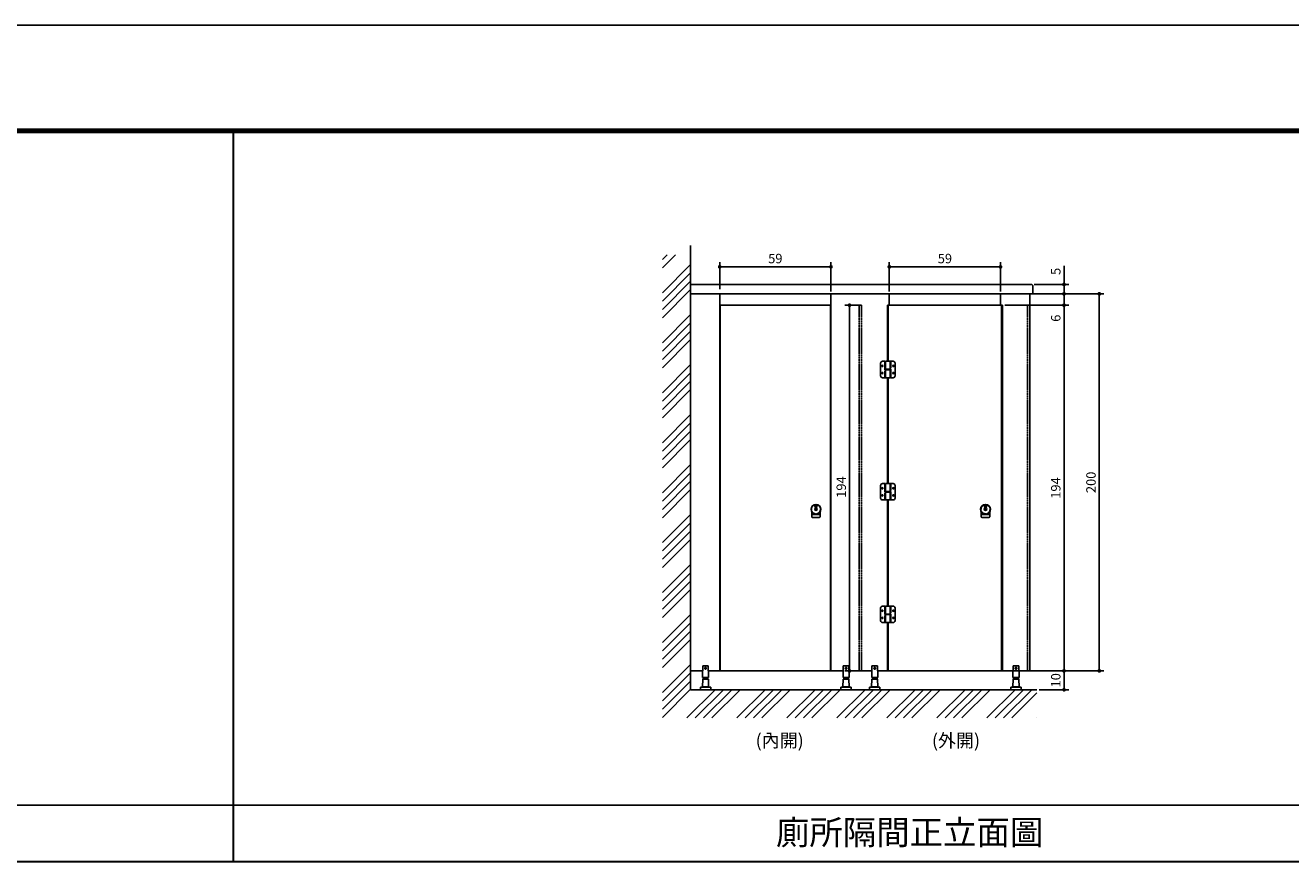
# Model space of a CAD drawing. Units: millimetres. Extents: x 34538 to 55328, y -131 to 14569.
# Drawn here: x 39532 to 46248, y 10127 to 14569 of the extents above; entities that cross this region are included whole.
import ezdxf

# ---------------------------------------------------------------- set-up
doc = ezdxf.new("R2010")
doc.units = ezdxf.units.MM
doc.header["$PDMODE"] = 3
doc.linetypes.add('HIDDEN', pattern=[0.375, 0.25, -0.125])
doc.layers.add('圖層1', color=7, linetype='Continuous')
doc.layers.add('外框', color=7, linetype='Continuous')
doc.layers.add('標註', color=3, linetype='Continuous', lineweight=15)
doc.styles.add('CHINESET', font='SIMPLEX', dxfattribs={"bigfont": 'CHINESET.SHX'})
doc.styles.get("Standard").update_dxf_attribs({"font": 'txt.shx', "bigfont": '@extfont2.shx'})
doc.dimstyles.new('ISO-25', dxfattribs={"dimscale": 20, "dimtxt": 2.5, "dimasz": 1, "dimexe": 1.25, "dimexo": 0.625, "dimtad": 1, "dimdec": 1, "dimlfac": 0.1, "dimdsep": 46, "dimtxsty": 'Standard', "dimblk": 'DOT', "dimcen": 2.5, "dimclrd": 256, "dimclre": 256, "dimclrt": 7, "dimadec": 0, "dimazin": 0, "dimtfac": 1, "dimtdec": 1, "dimtmove": 0, "dimatfit": 3, "dimldrblk": 'DOT', "dimfxl": 1, "dimarcsym": 0})

# ---------------------------------------------------------------- blocks, each defined once
blk = doc.blocks.new('_Dot')
at = {"color": 0, "lineweight": -2}
blk.add_line((-0.5, 0), (-1, 0), dxfattribs=at)
at = {"color": 0, "const_width": 0.5}
blk.add_lwpolyline([(-0.25, 0, 1), (0.25, 0, 1)], format="xyb", close=True, dxfattribs=at)
blk = doc.blocks.new('*D33')
at = {"layer": 'Defpoints', "color": 0, "transparency": 16777216}
for p in [(44863.1, 13144.1), (45044.9, 13144.1), (44863.1, 13084.1)]:
    blk.add_point(p, dxfattribs=at)
at = {"layer": '標註', "lineweight": -2, "transparency": 16777216}
for p, q in [((45044.9, 13164.1), (45044.9, 13184.1)), ((44875.6, 13144.1), (45069.9, 13144.1)), ((45044.9, 13144.1), (45044.9, 13084.1)), ((44875.6, 13084.1), (45069.9, 13084.1)), ((45044.9, 13064.1), (45044.9, 12985.8))]:
    blk.add_line(p, q, dxfattribs=at)
at = {"layer": '標註', "lineweight": -2, "transparency": 16777216, "xscale": 20, "yscale": 20, "zscale": 20}
for p, rotation in [((45044.9, 13144.1), 270), ((45044.9, 13084.1), 90)]:
    blk.add_blockref('_Dot', p, dxfattribs=dict(at, rotation=rotation))
at = {"layer": '標註', "color": 7, "transparency": 16777216, "insert": (45007.4, 13014.9), "char_height": 50, "attachment_point": 5, "rotation": 90}
blk.add_mtext('6', dxfattribs=at)
blk = doc.blocks.new('*D34')
at = {"layer": 'Defpoints', "color": 0, "transparency": 16777216}
for p in [(44874.1, 13194.1), (45044.9, 13194.1), (44874.1, 13144.1)]:
    blk.add_point(p, dxfattribs=at)
at = {"layer": '標註', "lineweight": -2, "transparency": 16777216}
for p, q in [((45044.9, 13214.1), (45044.9, 13292.4)), ((44886.6, 13194.1), (45069.9, 13194.1)), ((45044.9, 13144.1), (45044.9, 13194.1)), ((44886.6, 13144.1), (45069.9, 13144.1)), ((45044.9, 13124.1), (45044.9, 13104.1))]:
    blk.add_line(p, q, dxfattribs=at)
at = {"layer": '標註', "lineweight": -2, "transparency": 16777216, "xscale": 20, "yscale": 20, "zscale": 20}
for p, rotation in [((45044.9, 13194.1), 270), ((45044.9, 13144.1), 90)]:
    blk.add_blockref('_Dot', p, dxfattribs=dict(at, rotation=rotation))
at = {"layer": '標註', "color": 7, "transparency": 16777216, "insert": (45007.4, 13263.3), "char_height": 50, "attachment_point": 5, "rotation": 90}
blk.add_mtext('5', dxfattribs=at)
blk = doc.blocks.new('*D35')
at = {"layer": 'Defpoints', "color": 0, "transparency": 16777216}
for p in [(44717.6, 13084.1), (44717.6, 11144.1), (45044.9, 11144.1)]:
    blk.add_point(p, dxfattribs=at)
at = {"layer": '標註', "lineweight": -2, "transparency": 16777216}
for p, q in [((44730.1, 13084.1), (45069.9, 13084.1)), ((45044.9, 13064.1), (45044.9, 11164.1)), ((44730.1, 11144.1), (45069.9, 11144.1))]:
    blk.add_line(p, q, dxfattribs=at)
at = {"layer": '標註', "lineweight": -2, "transparency": 16777216, "xscale": 20, "yscale": 20, "zscale": 20}
for p, rotation in [((45044.9, 13084.1), 90), ((45044.9, 11144.1), 270)]:
    blk.add_blockref('_Dot', p, dxfattribs=dict(at, rotation=rotation))
at = {"layer": '標註', "color": 7, "transparency": 16777216, "insert": (45007.4, 12114.1), "char_height": 50, "attachment_point": 5, "rotation": 90}
blk.add_mtext('194', dxfattribs=at)
blk = doc.blocks.new('*D36')
at = {"layer": 'Defpoints', "color": 0, "transparency": 16777216}
for p in [(43807.6, 13287.5), (43217.6, 13156.6), (43807.6, 13144.1)]:
    blk.add_point(p, dxfattribs=at)
at = {"layer": '標註', "lineweight": -2, "transparency": 16777216}
for p, q in [((43217.6, 13169.1), (43217.6, 13312.5)), ((43807.6, 13156.6), (43807.6, 13312.5)), ((43237.6, 13287.5), (43787.6, 13287.5))]:
    blk.add_line(p, q, dxfattribs=at)
at = {"layer": '標註', "lineweight": -2, "transparency": 16777216, "xscale": 20, "yscale": 20, "zscale": 20, "rotation": 180}
blk.add_blockref('_Dot', (43217.6, 13287.5), dxfattribs=at)
at = {"layer": '標註', "lineweight": -2, "transparency": 16777216, "xscale": 20, "yscale": 20, "zscale": 20}
blk.add_blockref('_Dot', (43807.6, 13287.5), dxfattribs=at)
at = {"layer": '標註', "color": 7, "transparency": 16777216, "insert": (43512.6, 13325), "char_height": 50, "attachment_point": 5}
blk.add_mtext('59', dxfattribs=at)
blk = doc.blocks.new('*D37')
at = {"layer": 'Defpoints', "color": 0, "transparency": 16777216}
for p in [(44117.6, 13287.5), (44117.6, 13144.1), (44707.6, 13144.1)]:
    blk.add_point(p, dxfattribs=at)
at = {"layer": '標註', "lineweight": -2, "transparency": 16777216}
for p, q in [((44117.6, 13156.6), (44117.6, 13312.5)), ((44707.6, 13156.6), (44707.6, 13312.5)), ((44687.6, 13287.5), (44137.6, 13287.5))]:
    blk.add_line(p, q, dxfattribs=at)
at = {"layer": '標註', "lineweight": -2, "transparency": 16777216, "xscale": 20, "yscale": 20, "zscale": 20, "rotation": 180}
blk.add_blockref('_Dot', (44117.6, 13287.5), dxfattribs=at)
at = {"layer": '標註', "lineweight": -2, "transparency": 16777216, "xscale": 20, "yscale": 20, "zscale": 20}
blk.add_blockref('_Dot', (44707.6, 13287.5), dxfattribs=at)
at = {"layer": '標註', "color": 7, "transparency": 16777216, "insert": (44412.6, 13325), "char_height": 50, "attachment_point": 5}
blk.add_mtext('59', dxfattribs=at)
blk = doc.blocks.new('*D38')
at = {"layer": 'Defpoints', "color": 0, "transparency": 16777216}
for p in [(44863.1, 11144.1), (45044.9, 11144.1), (44901.1, 11044.1)]:
    blk.add_point(p, dxfattribs=at)
at = {"layer": '標註', "lineweight": -2, "transparency": 16777216}
for p, q in [((44875.6, 11144.1), (45069.9, 11144.1)), ((45044.9, 11064.1), (45044.9, 11124.1)), ((44913.6, 11044.1), (45069.9, 11044.1))]:
    blk.add_line(p, q, dxfattribs=at)
at = {"layer": '標註', "lineweight": -2, "transparency": 16777216, "xscale": 20, "yscale": 20, "zscale": 20}
for p, rotation in [((45044.9, 11144.1), 90), ((45044.9, 11044.1), 270)]:
    blk.add_blockref('_Dot', p, dxfattribs=dict(at, rotation=rotation))
at = {"layer": '標註', "color": 7, "transparency": 16777216, "insert": (45007.4, 11094.1), "char_height": 50, "attachment_point": 5, "rotation": 90}
blk.add_mtext('10', dxfattribs=at)
blk = doc.blocks.new('*D66')
at = {"layer": 'Defpoints', "color": 0, "transparency": 16777216}
for p in [(44874.1, 13144.1), (44875.6, 11144.1), (45231.8, 11144.1)]:
    blk.add_point(p, dxfattribs=at)
at = {"layer": '標註', "lineweight": -2, "transparency": 16777216}
for p, q in [((44886.6, 13144.1), (45256.8, 13144.1)), ((45231.8, 13124.1), (45231.8, 11164.1)), ((44888.1, 11144.1), (45256.8, 11144.1))]:
    blk.add_line(p, q, dxfattribs=at)
at = {"layer": '標註', "lineweight": -2, "transparency": 16777216, "xscale": 20, "yscale": 20, "zscale": 20}
for p, rotation in [((45231.8, 13144.1), 90), ((45231.8, 11144.1), 270)]:
    blk.add_blockref('_Dot', p, dxfattribs=dict(at, rotation=rotation))
at = {"layer": '標註', "color": 7, "transparency": 16777216, "insert": (45194.3, 12144.1), "char_height": 50, "attachment_point": 5, "rotation": 90}
blk.add_mtext('200', dxfattribs=at)
blk = doc.blocks.new('*D67')
at = {"layer": 'Defpoints', "color": 0, "transparency": 16777216}
for p in [(43969.1, 13084.1), (43906.3, 11144.1), (43969.1, 11144.1)]:
    blk.add_point(p, dxfattribs=at)
at = {"layer": '標註', "lineweight": -2, "transparency": 16777216}
for p, q in [((43956.6, 13084.1), (43881.3, 13084.1)), ((43906.3, 13064.1), (43906.3, 11164.1)), ((43956.6, 11144.1), (43881.3, 11144.1))]:
    blk.add_line(p, q, dxfattribs=at)
at = {"layer": '標註', "lineweight": -2, "transparency": 16777216, "xscale": 20, "yscale": 20, "zscale": 20}
for p, rotation in [((43906.3, 13084.1), 90), ((43906.3, 11144.1), 270)]:
    blk.add_blockref('_Dot', p, dxfattribs=dict(at, rotation=rotation))
at = {"layer": '標註', "color": 7, "transparency": 16777216, "insert": (43868.8, 12119.1), "char_height": 50, "attachment_point": 5, "rotation": 90}
blk.add_mtext('194', dxfattribs=at)

msp = doc.modelspace()

# ---------------------------------------------------------------- hatches: boundary and pattern name
at = {"linetype": 'Continuous'}
h = msp.add_hatch(dxfattribs=at)
h.set_pattern_fill('ANSI34', color=1, scale=250, style=0)
h.set_pattern_definition([(45, (42777.86, 4794.66), (-132.5825, 132.5825), []), (45, (42822.05, 4794.66), (-132.5825, 132.5825), []), (45, (42866.25, 4794.66), (-132.5825, 132.5825), []), (45, (42910.44, 4794.66), (-132.5825, 132.5825), [])])
h.paths.add_polyline_path([(43063.14, 13351.52), (42913.14, 13351.52), (42913.14, 10894.09), (44901.14, 10894.09), (44901.14, 11044.09), (43063.14, 11044.09)])

# ---------------------------------------------------------------- linework, layer by layer
for p, q in [((43063.14, 11044.09), (43063.14, 13401.52)), ((43063.14, 13194.09), (44874.14, 13194.09)), ((43063.14, 13144.09), (44874.14, 13144.09)), ((43217.64, 13144.09), (43217.64, 11144.09)), ((43807.64, 13144.09), (43807.64, 11144.09)), ((44117.64, 13144.09), (44117.64, 13084.09)), ((44707.64, 13144.09), (44707.64, 13084.09)), ((44863.14, 11144.09), (44863.14, 13144.09)), ((43217.64, 13084.09), (43807.64, 13084.09)), ((43219.64, 13084.09), (43219.64, 11144.09)), ((43805.64, 13084.09), (43805.64, 11144.09)), ((44107.64, 13084.09), (44717.64, 13084.09)), ((44117.64, 11144.09), (44707.64, 11144.09)), ((43063.14, 11044.09), (44901.14, 11044.09)), ((43808.64, 11044.09), (44117.64, 11044.09))]:
    msp.add_line(p, q)
at = {"color": 7, "linetype": 'Continuous'}
for p, q in [((44874.14, 13194.09), (44879.14, 13189.09)), ((44879.14, 13189.09), (44879.14, 13149.09)), ((44879.14, 13149.09), (44874.14, 13144.09)), ((44071.35, 12709.27), (44071.35, 12776.27)), ((44094.35, 12786.27), (44081.35, 12786.27)), ((44094.35, 12741.27), (44094.35, 12786.27)), ((44122.35, 12786.27), (44138.35, 12786.27)), ((44125.35, 12749.6), (44125.35, 12784.33)), ((44148.35, 12776.27), (44148.35, 12709.27)), ((44097.35, 12699.27), (44081.35, 12699.27)), ((44097.35, 12741.27), (44094.35, 12741.27)), ((44094.35, 12735.93), (44094.35, 12701.2)), ((44122.35, 12744.27), (44125.35, 12744.27)), ((44125.35, 12744.27), (44125.35, 12699.27)), ((44125.35, 12699.27), (44138.35, 12699.27)), ((44071.35, 12060.59), (44071.35, 12127.59)), ((44094.35, 12137.59), (44081.35, 12137.59)), ((44094.35, 12092.59), (44094.35, 12137.59)), ((44097.35, 12092.59), (44094.35, 12092.59)), ((44122.35, 12137.59), (44138.35, 12137.59)), ((44122.35, 12095.59), (44125.35, 12095.59)), ((44125.35, 12100.92), (44125.35, 12135.65)), ((44125.35, 12095.59), (44125.35, 12050.59)), ((44148.35, 12127.59), (44148.35, 12060.59)), ((44097.35, 12050.59), (44081.35, 12050.59)), ((44094.35, 12087.25), (44094.35, 12052.53)), ((44125.35, 12050.59), (44138.35, 12050.59)), ((44094.35, 11487.59), (44081.35, 11487.59)), ((44094.35, 11442.59), (44094.35, 11487.59)), ((44122.35, 11487.59), (44138.35, 11487.59)), ((44125.35, 11450.92), (44125.35, 11485.65)), ((44071.35, 11410.59), (44071.35, 11477.59)), ((44097.35, 11442.59), (44094.35, 11442.59)), ((44094.35, 11437.25), (44094.35, 11402.53)), ((44125.35, 11445.59), (44125.35, 11400.59)), ((44148.35, 11477.59), (44148.35, 11410.59)), ((44097.35, 11400.59), (44081.35, 11400.59)), ((44125.35, 11400.59), (44138.35, 11400.59)), ((43127.65, 11171.09), (43127.65, 11144.09)), ((43156.65, 11171.09), (43127.65, 11171.09)), ((43156.65, 11171.09), (43156.65, 11144.09)), ((43873.47, 11171.09), (43873.47, 11144.09)), ((43902.47, 11171.09), (43873.47, 11171.09)), ((43902.47, 11171.09), (43902.47, 11144.09)), ((44025.54, 11171.09), (44025.54, 11144.09)), ((44054.54, 11171.09), (44025.54, 11171.09)), ((44054.54, 11171.09), (44054.54, 11144.09)), ((44775.4, 11171.09), (44775.4, 11144.09)), ((44804.4, 11171.09), (44775.4, 11171.09)), ((44804.4, 11171.09), (44804.4, 11144.09)), ((43126.15, 11108.09), (43126.15, 11144.09)), ((43158.15, 11108.09), (43158.15, 11144.09)), ((43871.97, 11108.09), (43871.97, 11144.09)), ((43903.97, 11108.09), (43903.97, 11144.09)), ((44024.04, 11108.09), (44024.04, 11144.09)), ((44056.04, 11108.09), (44056.04, 11144.09)), ((44773.9, 11108.09), (44773.9, 11144.09)), ((44805.9, 11108.09), (44805.9, 11144.09))]:
    msp.add_line(p, q, dxfattribs=at)
at = {"color": 5, "linetype": 'HIDDEN'}
for p, q in [((43957.14, 11144.09), (43957.14, 13084.09)), ((43969.14, 11144.09), (43969.14, 13084.09)), ((44851.14, 11144.09), (44851.14, 13084.09)), ((43957.14, 11144.09), (43969.14, 11144.09)), ((44851.14, 11144.09), (44863.14, 11144.09))]:
    msp.add_line(p, q, dxfattribs=at)
at = {"color": 5}
for p, q in [((43957.14, 13084.09), (43969.14, 13084.09)), ((44851.14, 13084.09), (44863.14, 13084.09))]:
    msp.add_line(p, q, dxfattribs=at)
at = {"color": 1, "linetype": 'Continuous'}
for p, q in [((43705.5, 11988.41), (43705.5, 11973.09)), ((43750.5, 11973.09), (43705.5, 11973.09)), ((43705.5, 11973.09), (43705.5, 11961.09)), ((43708.5, 11958.09), (43747.5, 11958.09)), ((43750.5, 11988.41), (43750.5, 11973.09)), ((43750.5, 11961.09), (43750.5, 11973.09)), ((44605.5, 11988.41), (44605.5, 11973.09)), ((44650.5, 11973.09), (44605.5, 11973.09)), ((44605.5, 11973.09), (44605.5, 11961.09)), ((44608.5, 11958.09), (44647.5, 11958.09)), ((44650.5, 11988.41), (44650.5, 11973.09)), ((44650.5, 11961.09), (44650.5, 11973.09))]:
    msp.add_line(p, q, dxfattribs=at)
at = {"color": 4}
for p, q in [((43063.14, 11144.09), (43127.65, 11144.09)), ((43156.65, 11144.09), (43873.47, 11144.09)), ((43902.47, 11144.09), (44025.54, 11144.09)), ((44054.54, 11144.09), (44775.4, 11144.09)), ((44804.4, 11144.09), (44863.14, 11144.09))]:
    msp.add_line(p, q, dxfattribs=at)
at = {"color": 7}
for p, q in [((43127.15, 11099.59), (43125.67, 11059.09)), ((43126.15, 11144.09), (43127.65, 11144.09)), ((43126.15, 11108.09), (43158.15, 11108.09)), ((43157.15, 11099.59), (43127.15, 11099.59)), ((43129.65, 11108.09), (43129.65, 11099.59)), ((43154.65, 11108.09), (43154.65, 11099.59)), ((43156.65, 11144.09), (43158.15, 11144.09)), ((43157.15, 11099.59), (43158.63, 11059.09)), ((43872.97, 11099.59), (43871.49, 11059.09)), ((43871.97, 11144.09), (43873.47, 11144.09)), ((43871.97, 11108.09), (43903.97, 11108.09)), ((43902.97, 11099.59), (43872.97, 11099.59)), ((43875.47, 11108.09), (43875.47, 11099.59)), ((43900.47, 11108.09), (43900.47, 11099.59)), ((43902.47, 11144.09), (43903.97, 11144.09)), ((43902.97, 11099.59), (43904.45, 11059.09)), ((44025.04, 11099.59), (44023.56, 11059.09)), ((44024.04, 11144.09), (44025.54, 11144.09)), ((44024.04, 11108.09), (44056.04, 11108.09)), ((44055.04, 11099.59), (44025.04, 11099.59)), ((44027.54, 11108.09), (44027.54, 11099.59)), ((44052.54, 11108.09), (44052.54, 11099.59)), ((44054.54, 11144.09), (44056.04, 11144.09)), ((44055.04, 11099.59), (44056.52, 11059.09)), ((44774.9, 11099.59), (44773.42, 11059.09)), ((44773.9, 11144.09), (44775.4, 11144.09)), ((44773.9, 11108.09), (44805.9, 11108.09)), ((44804.9, 11099.59), (44774.9, 11099.59)), ((44777.4, 11108.09), (44777.4, 11099.59)), ((44802.4, 11108.09), (44802.4, 11099.59)), ((44804.4, 11144.09), (44805.9, 11144.09)), ((44804.9, 11099.59), (44806.38, 11059.09)), ((43111.65, 11044.09), (43111.65, 11047.09)), ((43111.65, 11047.09), (43114.65, 11047.09)), ((43111.65, 11044.09), (43172.65, 11044.09)), ((43114.65, 11057.09), (43125.67, 11059.09)), ((43114.65, 11047.09), (43114.65, 11057.09)), ((43169.65, 11057.09), (43158.63, 11059.09)), ((43169.65, 11047.09), (43169.65, 11057.09)), ((43169.65, 11047.09), (43172.65, 11047.09)), ((43172.65, 11044.09), (43172.65, 11047.09)), ((43857.47, 11044.09), (43857.47, 11047.09)), ((43857.47, 11047.09), (43860.47, 11047.09)), ((43857.47, 11044.09), (43918.47, 11044.09)), ((43860.47, 11057.09), (43871.49, 11059.09)), ((43860.47, 11047.09), (43860.47, 11057.09)), ((43915.47, 11057.09), (43904.45, 11059.09)), ((43915.47, 11047.09), (43915.47, 11057.09)), ((43915.47, 11047.09), (43918.47, 11047.09)), ((43918.47, 11044.09), (43918.47, 11047.09)), ((44009.54, 11044.09), (44009.54, 11047.09)), ((44009.54, 11047.09), (44012.54, 11047.09)), ((44009.54, 11044.09), (44070.54, 11044.09)), ((44012.54, 11057.09), (44023.56, 11059.09)), ((44012.54, 11047.09), (44012.54, 11057.09)), ((44067.54, 11057.09), (44056.52, 11059.09)), ((44067.54, 11047.09), (44067.54, 11057.09)), ((44067.54, 11047.09), (44070.54, 11047.09)), ((44070.54, 11044.09), (44070.54, 11047.09)), ((44759.4, 11044.09), (44759.4, 11047.09)), ((44759.4, 11047.09), (44762.4, 11047.09)), ((44759.4, 11044.09), (44820.4, 11044.09)), ((44762.4, 11057.09), (44773.42, 11059.09)), ((44762.4, 11047.09), (44762.4, 11057.09)), ((44817.4, 11057.09), (44806.38, 11059.09)), ((44817.4, 11047.09), (44817.4, 11057.09)), ((44817.4, 11047.09), (44820.4, 11047.09)), ((44820.4, 11044.09), (44820.4, 11047.09))]:
    msp.add_line(p, q, dxfattribs=at)
at = {"color": 1}
for p, q in [((43169.65, 11057.09), (43114.65, 11057.09)), ((43158.63, 11059.09), (43125.67, 11059.09)), ((43915.47, 11057.09), (43860.47, 11057.09)), ((43904.45, 11059.09), (43871.49, 11059.09)), ((44067.54, 11057.09), (44012.54, 11057.09)), ((44056.52, 11059.09), (44023.56, 11059.09)), ((44817.4, 11057.09), (44762.4, 11057.09)), ((44806.38, 11059.09), (44773.42, 11059.09))]:
    msp.add_line(p, q, dxfattribs=at)
at = {"color": 7, "linetype": 'Continuous', "const_width": 10}
for points in [[(40636.52, 10131.51), (40636.52, 14008.8)], [(35028.37, 10431.51), (54838.17, 10431.51)], [(35028.37, 10131.51), (54838.17, 10131.51)]]:
    msp.add_lwpolyline(points, dxfattribs=at)
at = {"color": 7, "linetype": 'Continuous'}
for points in [[(44097.35, 12744.27), (44122.35, 12744.27), (44122.35, 12786.27), (44097.35, 12786.27)], [(44097.35, 12741.27), (44122.35, 12741.27), (44122.35, 12744.27), (44097.35, 12744.27)], [(44097.35, 12699.27), (44122.35, 12699.27), (44122.35, 12741.27), (44097.35, 12741.27)], [(44097.35, 12095.59), (44122.35, 12095.59), (44122.35, 12137.59), (44097.35, 12137.59)], [(44097.35, 12092.59), (44122.35, 12092.59), (44122.35, 12095.59), (44097.35, 12095.59)], [(44097.35, 12050.59), (44122.35, 12050.59), (44122.35, 12092.59), (44097.35, 12092.59)], [(44097.35, 11445.59), (44122.35, 11445.59), (44122.35, 11487.59), (44097.35, 11487.59)], [(44097.35, 11442.59), (44122.35, 11442.59), (44122.35, 11445.59), (44097.35, 11445.59)], [(44097.35, 11400.59), (44122.35, 11400.59), (44122.35, 11442.59), (44097.35, 11442.59)]]:
    msp.add_lwpolyline(points, close=True, dxfattribs=at)
for points in [[(43725.2, 12011.04, -0.1428271), (43730.8, 12011.04, 0.3877946), (43732.01, 12011.63), (43734.21, 12017.23, 0.4315595), (43733.59, 12018.54, 0.1592831), (43722.41, 12018.54, 0.4315595), (43721.79, 12017.23), (43723.99, 12011.63, 0.3877946)], [(44625.2, 12011.04, -0.1428271), (44630.8, 12011.04, 0.3877946), (44632.01, 12011.63), (44634.21, 12017.23, 0.4315595), (44633.59, 12018.54, 0.1592831), (44622.41, 12018.54, 0.4315595), (44621.79, 12017.23), (44623.99, 12011.63, 0.3877946)]]:
    msp.add_lwpolyline(points, format="xyb", close=True, dxfattribs=at)
at = {"color": 1, "linetype": 'Continuous'}
for points in [[(43724.88, 11996.9), (43732.53, 12004.55, 0.0916731), (43731.12, 12005.97), (43723.47, 11998.32, 0.0916731)], [(44624.88, 11996.9), (44632.53, 12004.55, 0.0916731), (44631.12, 12005.97), (44623.47, 11998.32, 0.0916731)]]:
    msp.add_lwpolyline(points, format="xyb", close=True, dxfattribs=at)
at = {"color": 1}
for points in [[(43142.15, 11152.59, 0.1200112), (43143.63, 11152.95, 0.1049567), (43144.98, 11154.05, 0.0889227), (43145.83, 11155.63, 0.0801669), (43146.15, 11157.59, 0.0801669), (43145.83, 11159.55, 0.0889227), (43144.98, 11161.12, 0.1049567), (43143.63, 11162.23, 0.1200112), (43142.15, 11162.59, 0.1200112), (43140.67, 11162.23, 0.1049567), (43139.32, 11161.12, 0.0889227), (43138.47, 11159.55, 0.0801669), (43138.15, 11157.59, 0.0801669), (43138.47, 11155.63, 0.0889227), (43139.32, 11154.05, 0.1049567), (43140.67, 11152.95, 0.1200112)], [(43887.97, 11152.59, 0.1200112), (43889.45, 11152.95, 0.1049567), (43890.8, 11154.05, 0.0889227), (43891.65, 11155.63, 0.0801669), (43891.97, 11157.59, 0.0801669), (43891.65, 11159.55, 0.0889227), (43890.8, 11161.12, 0.1049567), (43889.45, 11162.23, 0.1200112), (43887.97, 11162.59, 0.1200112), (43886.49, 11162.23, 0.1049567), (43885.14, 11161.12, 0.0889227), (43884.29, 11159.55, 0.0801669), (43883.97, 11157.59, 0.0801669), (43884.29, 11155.63, 0.0889227), (43885.14, 11154.05, 0.1049567), (43886.49, 11152.95, 0.1200112)], [(44040.04, 11152.59, 0.1200112), (44041.52, 11152.95, 0.1049567), (44042.87, 11154.05, 0.0889227), (44043.72, 11155.63, 0.0801669), (44044.04, 11157.59, 0.0801669), (44043.72, 11159.55, 0.0889227), (44042.87, 11161.12, 0.1049567), (44041.52, 11162.23, 0.1200112), (44040.04, 11162.59, 0.1200112), (44038.56, 11162.23, 0.1049567), (44037.21, 11161.12, 0.0889227), (44036.36, 11159.55, 0.0801669), (44036.04, 11157.59, 0.0801669), (44036.36, 11155.63, 0.0889227), (44037.21, 11154.05, 0.1049567), (44038.56, 11152.95, 0.1200112)], [(44789.9, 11152.59, 0.1200112), (44791.38, 11152.95, 0.1049567), (44792.73, 11154.05, 0.0889227), (44793.58, 11155.63, 0.0801669), (44793.9, 11157.59, 0.0801669), (44793.58, 11159.55, 0.0889227), (44792.73, 11161.12, 0.1049567), (44791.38, 11162.23, 0.1200112), (44789.9, 11162.59, 0.1200112), (44788.41, 11162.23, 0.1049567), (44787.07, 11161.12, 0.0889227), (44786.21, 11159.55, 0.0801669), (44785.9, 11157.59, 0.0801669), (44786.21, 11155.63, 0.0889227), (44787.07, 11154.05, 0.1049567), (44788.41, 11152.95, 0.1200112)]]:
    msp.add_lwpolyline(points, format="xyb", close=True, dxfattribs=at)
at = {"color": 7, "linetype": 'Continuous'}
for centre, radius in [((44080.35, 12761.77), 3.5), ((44139.35, 12761.77), 3.5), ((44080.35, 12723.77), 3.5), ((44139.35, 12723.77), 3.5), ((44080.35, 12113.09), 3.5), ((44139.35, 12113.09), 3.5), ((43728, 12001.44), 26), ((44080.35, 12075.09), 3.5), ((44139.35, 12075.09), 3.5), ((44628, 12001.44), 26), ((43728, 12001.44), 6.5), ((44628, 12001.44), 6.5), ((44080.35, 11463.09), 3.5), ((44080.35, 11425.09), 3.5), ((44139.35, 11463.09), 3.5), ((44139.35, 11425.09), 3.5)]:
    msp.add_circle(centre, radius, dxfattribs=at)
at = {"color": 5, "linetype": 'HIDDEN'}
for centre in [(43728, 12001.44), (44628, 12001.44)]:
    msp.add_circle(centre, 24, dxfattribs=at)
at = {"color": 1}
for centre in [(43142.15, 11157.59), (43887.97, 11157.59), (44040.04, 11157.59), (44789.9, 11157.59)]:
    msp.add_circle(centre, 2.5, dxfattribs=at)
at = {"color": 7, "linetype": 'Continuous'}
for centre, start, end in [((44081.35, 12776.27), 90, 180), ((44138.35, 12776.27), 0, 90), ((44081.35, 12709.27), 180, 270), ((44138.35, 12709.27), 270, 0), ((44081.35, 12127.59), 90, 180), ((44138.35, 12127.59), 0, 90), ((44081.35, 12060.59), 180, 270), ((44138.35, 12060.59), 270, 0), ((44081.35, 11477.59), 90, 180), ((44138.35, 11477.59), 0, 90), ((44081.35, 11410.59), 180, 270), ((44138.35, 11410.59), 270, 0)]:
    msp.add_arc(centre, 10, start, end, dxfattribs=at)
at = {"color": 1, "linetype": 'Continuous'}
for centre, start, end in [((43708.5, 11961.09), 180, 270), ((43747.5, 11961.09), 270, 0), ((44608.5, 11961.09), 180, 270), ((44647.5, 11961.09), 270, 0)]:
    msp.add_arc(centre, 3, start, end, dxfattribs=at)
at = {"layer": '圖層1', "color": 7, "linetype": 'Continuous'}
for p, q in [((44107.64, 13084.09), (44107.64, 12786.27)), ((44717.64, 13084.09), (44717.64, 11144.09)), ((44107.64, 12699.27), (44107.64, 12137.59)), ((44107.64, 12050.59), (44107.64, 11487.59)), ((44107.64, 11400.59), (44107.64, 11144.09))]:
    msp.add_line(p, q, dxfattribs=at)
at = {"layer": '圖層1', "color": 4, "linetype": 'Continuous'}
for p, q in [((44111.64, 13084.09), (44111.64, 12786.27)), ((44713.64, 13084.09), (44713.64, 11150.09)), ((44111.64, 12699.27), (44111.64, 12137.59)), ((44111.64, 12050.59), (44111.64, 11487.59)), ((44111.64, 11400.59), (44111.64, 11150.09))]:
    msp.add_line(p, q, dxfattribs=at)
for centre, start, end in [((44117.64, 11150.09), 180, 270), ((44707.64, 11150.09), 270, 0)]:
    msp.add_arc(centre, 6, start, end, dxfattribs=at)
at = {"layer": '外框'}
msp.add_line((55328.17, 14568.79), (34538.38, 14568.79), dxfattribs=at)
at = {"layer": '外框', "lineweight": 80}
msp.add_line((54838.17, 14008.8), (35028.37, 14008.8), dxfattribs=at)

# ---------------------------------------------------------------- texts
at = {"color": 3, "style": 'CHINESET'}
for s, height, p in [('(內開)', 70, (43407.99, 10739.62)), ('(外開)', 70, (44343.71, 10739.62)), ('廁所隔間正立面圖', 130, (43516.13, 10222.38))]:
    msp.add_text(s, height=height, dxfattribs=at).set_placement(p)

# ---------------------------------------------------------------- dimensions: what is measured, and where the dimension line sits
at = {"layer": '標註'}
for base, p1, p2, picture, middle in [((43807.64, 13287.51), (43217.64, 13156.59), (43807.64, 13144.09), '*D36', (43512.64, 13325.01)), ((44117.64, 13287.51), (44707.64, 13144.09), (44117.64, 13144.09), '*D37', (44412.64, 13325.01))]:
    dim = msp.add_linear_dim(base=base, p1=p1, p2=p2, dimstyle='ISO-25', dxfattribs=at)
    dim.commit()
    dim.dimension.update_dxf_attribs({"geometry": picture, "text_midpoint": middle})
for base, p1, p2, picture, middle in [((45044.92, 13194.09), (44874.14, 13144.09), (44874.14, 13194.09), '*D34', (45007.42, 13263.26)), ((45231.77, 11144.09), (44874.14, 13144.09), (44875.64, 11144.09), '*D66', (45194.27, 12144.09)), ((45044.92, 11144.09), (44717.64, 13084.09), (44717.64, 11144.09), '*D35', (45007.42, 12114.09)), ((45044.92, 11144.09), (44901.14, 11044.09), (44863.14, 11144.09), '*D38', (45007.42, 11094.09))]:
    dim = msp.add_linear_dim(base=base, p1=p1, p2=p2, angle=90, dimstyle='ISO-25', dxfattribs=at)
    dim.commit()
    dim.dimension.update_dxf_attribs({"geometry": picture, "text_midpoint": middle})
for base, p1, p2, picture, middle in [((45044.92, 13144.09), (44863.14, 13084.09), (44863.14, 13144.09), '*D33', (45044.92, 13014.92)), ((43906.3, 11144.09), (43969.14, 13084.09), (43969.14, 11144.09), '*D67', (43906.3, 12119.09))]:
    dim = msp.add_linear_dim(base=base, p1=p1, p2=p2, angle=90, dimstyle='ISO-25', dxfattribs=at)
    dim.commit()
    dim.dimension.update_dxf_attribs({"geometry": picture, "text_midpoint": middle, "dimtype": 160})

doc.saveas('drawing.dxf')
